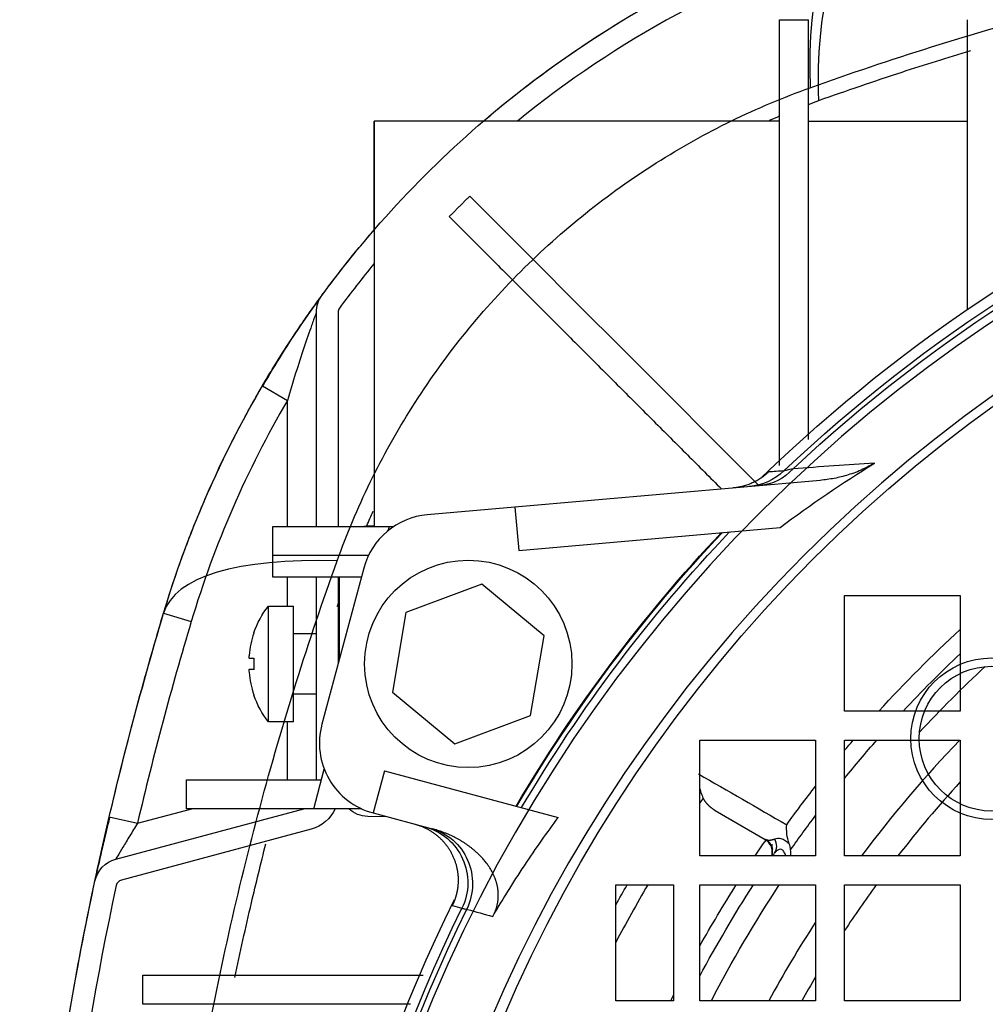
# Model space of a CAD drawing. Units: millimetres. Extents: x -126 to 128, y -400 to 399.
# Drawn here: x -126 to -59, y 40 to 108 of the extents above; entities that cross this region are included whole.
import ezdxf

# ---------------------------------------------------------------- set-up
doc = ezdxf.new("R2010")
doc.units = ezdxf.units.MM
doc.layers.add('TOP$1', color=7, linetype='CONTINUOUS', true_color=0xffffff)
doc.layers.add('TOP$2', color=7, linetype='CONTINUOUS', true_color=0xffffff)

msp = doc.modelspace()

# ---------------------------------------------------------------- linework, layer by layer
at = {"layer": 'TOP$1', "color": 132, "linetype": 'CONTINUOUS'}
for p, q in [((-101.5, 93.438), (-101.5, 101)), ((-93.915, 101), (-101.5, 101)), ((-69, 60.233), (-69, 68.233)), ((-69, 68.233), (-61, 68.233)), ((-61, 68.233), (-61, 60.233)), ((-61, 60.233), (-69, 60.233)), ((-79, 58.233), (-71, 58.233)), ((-79, 50.233), (-79, 58.233)), ((-71, 58.233), (-71, 50.233)), ((-69, 50.233), (-69, 58.233)), ((-69, 58.233), (-61, 58.233)), ((-61, 58.233), (-61, 50.233)), ((-77.931, 53.365), (-74.489, 51.378)), ((-71, 50.233), (-79, 50.233)), ((-61, 50.233), (-69, 50.233)), ((-84.811, 48.233), (-80.811, 48.233)), ((-84.811, 40.233), (-84.811, 48.233)), ((-80.811, 48.233), (-80.811, 40.233)), ((-79, 48.233), (-71, 48.233)), ((-79, 40.233), (-79, 48.233)), ((-71, 48.233), (-71, 40.233)), ((-69, 40.233), (-69, 48.233)), ((-69, 48.233), (-61, 48.233)), ((-61, 48.233), (-61, 40.233)), ((-80.811, 40.233), (-84.811, 40.233)), ((-71, 40.233), (-79, 40.233)), ((-61, 40.233), (-69, 40.233))]:
    msp.add_line(p, q, dxfattribs=at)
at = {"layer": 'TOP$1', "color": 132, "linetype": 'CONTINUOUS', "extrusion": (0, 0, -1)}
for radius in [105.757, 101.515]:
    msp.add_circle((0, -0.767), radius, dxfattribs=at)
for radius, start, end in [(89.448, 42.32909, 47.44067), (88.219, 43.06019, 46.70253), (89.448, 40.02117, 40.62015), (88.219, 39.06254, 41.30768), (89.448, 35.85543, 37.98568), (88.219, 35.04601, 36.953), (90, 33.92723, 34.77874), (89, 34.36135, 34.51369), (96.45, 29.05682, 30.00525), (89, 28.11271, 32.8157), (90, 29.28214, 32.4061), (87.5, 27.37445, 33.45134), (90, 26.55333, 26.8311)]:
    msp.add_arc((0.5, 0), radius, start, end, dxfattribs=at)
at = {"layer": 'TOP$1', "color": 132, "linetype": 'CONTINUOUS'}
for centre, radius, start, end in [((-0.5, 0), 84, 136.11264, 143.273), ((-0.5, 0), 82, 137.54521, 142.22311), ((-0.5, 0), 95.221, 145.27901, 145.52745), ((-74.989, 50.512), 1, 348.58269, 60.00377), ((-74.989, 50.512), 1, 343.80187, 348.58269), ((-0.5, 0), 95.221, 149.56685, 152.30311), ((-0.5, 0), 82, 143.97054, 146.65367), ((-0.5, 0), 84, 147.0645, 151.38232), ((-0.5, 0), 82, 149.28869, 150.61669)]:
    msp.add_arc(centre, radius, start, end, dxfattribs=at)
for centre, major_axis, ratio, start_param, end_param in [((-58.579, 84.641), (-9.189, 30.652), 0.291723, 0, 0.831975), ((-85.408, 57.812), (-30.652, 9.189), 0.291723, 5.451211, 6.283185), ((-74.659, 50.994), (-0.824, 0.567), 0.909046, 3.14164, 4.231249)]:
    msp.add_ellipse(centre, major_axis=major_axis, ratio=ratio, start_param=start_param, end_param=end_param, dxfattribs=at)
for points, degree, knots in [([(-71.378, 103.301), (-65.869, 105.276), (-54.585, 108.829), (-36.854, 112.823), (-18.577, 115.3), (0, 116.14), (18.577, 115.3), (36.854, 112.823), (54.585, 108.829), (65.869, 105.276), (71.378, 103.301)], 3, [0, 0, 0, 0, 0.126613, 0.251933, 0.376256, 0.5, 0.623744, 0.748067, 0.873387, 1, 1, 1, 1]), ([(-116.061, 67.001), (-115.707, 68.123), (-115.001, 70.362), (-113.734, 73.653), (-112.323, 76.876), (-110.755, 80.019), (-108.146, 84.671), (-104.104, 90.607), (-98.137, 97.37), (-91.374, 103.336), (-84.791, 107.823), (-78.712, 111.094), (-73.344, 113.478), (-69.631, 114.687), (-67.768, 115.293)], 3, [0, 0, 0, 0, 0.050033, 0.09985, 0.149466, 0.198891, 0.248142, 0.374299, 0.500024, 0.625749, 0.751906, 0.834071, 0.916748, 1, 1, 1, 1]), ([(-104.069, 70.61), (-103.413, 72.44), (-101.892, 76.056), (-98.981, 81.28), (-95.486, 86.185), (-91.456, 90.689), (-86.952, 94.719), (-82.047, 98.214), (-76.823, 101.125), (-73.207, 102.646), (-71.378, 103.301)], 3, [0, 0, 0, 0, 0.126575, 0.251823, 0.376151, 0.5, 0.623849, 0.748177, 0.873425, 1, 1, 1, 1]), ([(-108.918, 83.225), (-108.822, 83.386), (-108.525, 83.882), (-108.12, 84.535), (-107.709, 85.182), (-107.298, 85.818), (-106.786, 86.589), (-106.192, 87.455), (-105.806, 88.001), (-105.586, 88.309), (-105.493, 88.439), (-105.427, 88.53), (-105.398, 88.57)], 3, [0, 0, 0, 0, 0.079673, 0.244178, 0.32641, 0.408593, 0.572666, 0.736383, 0.898791, 0.920341, 0.9635, 1, 1, 1, 1]), ([(-105.252, 88.77), (-105.304, 88.698), (-105.416, 88.539), (-105.516, 88.393), (-105.573, 88.308)], 3, [0, 0, 0, 0, 0.445174, 1, 1, 1, 1]), ([(-104.069, -72.145), (-106.043, -66.637), (-109.596, -55.353), (-113.591, -37.622), (-116.067, -19.345), (-116.907, -0.767), (-116.067, 17.81), (-113.591, 36.087), (-109.596, 53.818), (-106.043, 65.102), (-104.069, 70.61)], 3, [0, 0, 0, 0, 0.126613, 0.251933, 0.376255, 0.499999, 0.623742, 0.748065, 0.873385, 1, 1, 1, 1]), ([(-116.061, -68.535), (-116.594, -66.712), (-117.649, -63.101), (-119.06, -57.662), (-120.574, -51.253), (-122.084, -43.863), (-123.971, -32.562), (-125.569, -18.222), (-126.216, -0.767), (-125.569, 16.688), (-123.971, 31.027), (-122.085, 42.329), (-120.382, 50.637), (-118.397, 58.902), (-116.847, 64.275), (-116.061, 67.001)], 3, [0, 0, 0, 0, 0.042298, 0.083769, 0.124427, 0.187611, 0.249317, 0.374552, 0.500004, 0.625456, 0.750691, 0.812395, 0.87558, 0.936867, 1, 1, 1, 1]), ([(-79.001, 54.865), (-78.978, 54.779), (-78.914, 54.567), (-78.821, 54.36), (-78.766, 54.236)], 3, [0, 0, 0, 0, 0.40657, 1, 1, 1, 1]), ([(-77.931, 53.365), (-78.199, 53.521), (-78.411, 53.741), (-78.632, 53.968), (-78.766, 54.236)], 2, [0, 0, 0, 0.5, 0.5, 1, 1, 1]), ([(-119.775, 52.94), (-119.877, 52.535), (-120.072, 51.74), (-120.347, 50.564), (-120.58, 49.52), (-120.689, 49.022), (-120.733, 48.815)], 3, [0, 0, 0, 0, 0.244308, 0.49277, 0.744691, 1, 1, 1, 1]), ([(-72.818, 51.062), (-72.885, 51.296), (-73.019, 51.764), (-73.005, 52.183), (-72.997, 52.393)], 3, [0, 0, 0, 0, 0.499303, 1, 1, 1, 1]), ([(-74.364, 51.331), (-74.264, 51.253), (-74.139, 51.116), (-74.026, 50.886), (-73.992, 50.76), (-73.982, 50.694)], 3, [0, 0, 0, 0, 0.480886, 0.738065, 1, 1, 1, 1]), ([(-72.818, 51.062), (-72.863, 51.106), (-72.956, 51.194), (-73.095, 51.296), (-73.236, 51.371), (-73.502, 51.464), (-73.681, 51.426), (-73.821, 51.396)], 3, [0, 0, 0, 0, 0.127783, 0.258372, 0.389748, 0.519584, 1, 1, 1, 1]), ([(-72.724, 50.658), (-72.736, 50.735), (-72.756, 50.873), (-72.799, 51.004), (-72.818, 51.062)], 3, [0, 0, 0, 0, 0.557389, 1, 1, 1, 1]), ([(-73.055, 50.254), (-73.065, 50.279), (-73.111, 50.391), (-73.198, 50.572), (-73.354, 50.711), (-73.534, 50.699), (-73.672, 50.611), (-73.772, 50.513), (-73.814, 50.456), (-73.835, 50.428)], 3, [0, 0, 0, 0, 0.051758, 0.238466, 0.416748, 0.600612, 0.796553, 0.897971, 1, 1, 1, 1])]:
    msp.add_open_spline(points, degree=degree, knots=knots, dxfattribs=at)
for points, degree in [([(-109.226, 82.706), (-109.173, 82.796), (-109.119, 82.886), (-109.066, 82.976)], 3), ([(-79.096, 55.904), (-77.063, 54.734), (-75.03, 53.564), (-72.997, 52.393)], 3), ([(-74.013, 51.041), (-74.009, 50.31)], 1), ([(-73.73, 50.647), (-73.699, 50.579)], 1), ([(-72.7, 50.258), (-72.706, 50.391), (-72.715, 50.525), (-72.724, 50.658)], 3)]:
    msp.add_open_spline(points, degree=degree, dxfattribs=at)
msp.add_rational_spline([(-74.352, 51.325), (-74.402, 51.336), (-74.447, 51.354), (-74.489, 51.378)], [0.999996807866, 0.999996615857, 0.999996416421, 0.999996208986], degree=3, dxfattribs=at)
msp.add_rational_spline([(-73.821, 51.396), (-73.965, 51.338), (-74.153, 51.299), (-74.306, 51.315), (-74.352, 51.325)], [0.999998279108, 0.999997987117, 0.999997514068, 0.999996984631, 0.999996807864], degree=3, knots=[0, 0, 0, 0, 0.678011, 1, 1, 1, 1], dxfattribs=at)
at = {"layer": 'TOP$2', "color": 132, "linetype": 'CONTINUOUS'}
for p, q in [((-60.5, 87.99), (-60.5, 108)), ((-101.5, 101), (-101.5, 73)), ((-73.5, 101), (-101.5, 101)), ((-71.5, 101), (-60.5, 101)), ((-105.5, 73), (-105.5, 87.778)), ((-104, 87.778), (-104, 73)), ((-109.226, 82.706), (-107.5, 81.695)), ((-107.5, 73), (-107.5, 81.695)), ((-70.683, 76.18), (-91.779, 74.335)), ((-91.779, 74.335), (-97.833, 73.805)), ((-91.779, 74.335), (-91.518, 71.346)), ((-108.5, 73), (-100.454, 73)), ((-108.5, 71), (-108.5, 73)), ((-101.935, 73.034), (-101.5, 73.042)), ((-100.529, 72.722), (-100.454, 73)), ((-100.454, 73), (-100.147, 73)), ((-91.518, 71.346), (-73.457, 72.926)), ((-108.5, 69.5), (-108.5, 71)), ((-101.899, 71), (-108.5, 71)), ((-102.227, 70.118), (-105.117, 59.33)), ((-102.392, 69.5), (-108.5, 69.5)), ((-107.5, 67.5), (-107.5, 69.5)), ((-105.5, 55.5), (-105.5, 69.5)), ((-104, 69.5), (-104, 63.5)), ((-103.9, 63.873), (-103.9, 69.5)), ((-94.067, 69.011), (-99.306, 67.063)), ((-89.761, 65.447), (-94.067, 69.011)), ((-108.813, 67.5), (-107.089, 67.5)), ((-108.813, 63.5), (-108.813, 67.5)), ((-107.089, 59.5), (-107.089, 67.5)), ((-116.061, 67.001), (-114.145, 66.426)), ((-99.306, 67.063), (-100.239, 61.553)), ((-109.818, 65.665), (-109.818, 65.629)), ((-107.089, 65.6), (-105.5, 65.6)), ((-104, 65.6), (-103.9, 65.6)), ((-90.694, 59.937), (-89.761, 65.447)), ((-110.151, 63.891), (-109.818, 63.891)), ((-108.813, 59.5), (-108.813, 63.5)), ((-109.818, 63.109), (-110.151, 63.109)), ((-109.819, 61.371), (-109.819, 61.335)), ((-105.5, 61.4), (-107.089, 61.4)), ((-100.239, 61.553), (-95.933, 57.989)), ((-95.933, 57.989), (-90.694, 59.937)), ((-107.089, 59.5), (-108.813, 59.5)), ((-107.5, 55.5), (-107.5, 59.5)), ((-105.679, 53.5), (-104.949, 56.226)), ((-100.801, 56.119), (-101.582, 53.206)), ((-100.801, 56.119), (-88.78, 52.898)), ((-114.5, 55.5), (-105.144, 55.5)), ((-114.5, 55.5), (-114.5, 53.5)), ((-119.361, 50.019), (-106.368, 53.5)), ((-117.858, 52.492), (-114.096, 53.5)), ((-105.679, 53.5), (-114.5, 53.5)), ((-102.392, 53.5), (-105.679, 53.5)), ((-101.582, 53.206), (-97.491, 52.11)), ((-119.806, 52.947), (-117.858, 52.492)), ((-100.598, 52.942), (-101.935, 52.966)), ((-105.853, 52.085), (-118.973, 48.57))]:
    msp.add_line(p, q, dxfattribs=at)
for centre, radius in [((-0.5, 0), 100), ((-95, 63.5), 7.163), ((-0.5, 0), 65), ((-58.836, 58.336), 5.577), ((-58.836, 58.336), 5)]:
    msp.add_circle(centre, radius, dxfattribs=at)
at = {"layer": 'TOP$2', "color": 132, "linetype": 'CONTINUOUS', "extrusion": (0, 0, -1)}
msp.add_circle((0.5, 0), 59, dxfattribs=at)
for centre, radius, start, end in [((47.093, 46.326), 72, 49.40845, 72.25499), ((0.5, 0), 106.5, 45.8325, 90), ((0.5, 0), 105.769, 46.58868, 90), ((0.5, 0), 105.442, 46.89238, 90), ((47.093, 46.326), 72, 36.31116, 40.91782), ((47.093, 46.326), 72, 16.68759, 30.3499), ((0.5, 0), 105.819, 30.48187, 43.29928), ((0.5, 0), 105.769, 30.48935, 43.32957), ((0.5, 0), 105.442, 30.5386, 43.52963), ((-110, -0.767), 236, 13.156, 16.68759), ((106.5, 54.5), 2.5, 203.57931, 255), ((101.9, 54.965), 2, 271, 312.88702), ((118.843, 48.087), 2, 12.05076, 75), ((-110, -0.767), 236, 2.61464, 12.05076), ((0.5, 0), 106.5, 360, 26.325), ((0.5, 0), 105.769, 333.84724, 26.15276), ((0.5, 0), 105.442, 333.79993, 26.20007)]:
    msp.add_arc(centre, radius, start, end, dxfattribs=at)
at = {"layer": 'TOP$2', "color": 132, "linetype": 'CONTINUOUS'}
for centre, radius, start, end in [((-47.093, 46.326), 70.5, 107.59181, 129.14735), ((-47.093, 46.326), 70.5, 140.50904, 143.68884), ((-103.5, 87.778), 0.5, 143.68884, 180), ((-47.093, 46.326), 70, 149.6501, 163.31241), ((-97.397, 68.824), 5, 95, 165), ((110, -0.767), 234, 163.31241, 166.844), ((-103.689, 63.5), 6.488, 160.84234, 174.8137), ((-0.5, 0), 86.397, 132.87336, 137.12585), ((-103.689, 63.5), 6.488, 185.1863, 199.15766), ((-100.288, 58.036), 5, 165, 255), ((-118.843, 48.087), 0.5, 105, 167.94924), ((110, -0.767), 234.5, 167.94924, 177.36841)]:
    msp.add_arc(centre, radius, start, end, dxfattribs=at)
at = {"layer": 'TOP$2', "color": 132, "linetype": 'CONTINUOUS', "extrusion": (8.32667e-15, -1.249e-14, -1)}
for centre, radius, start, end in [((103.5, 87.778), 2, 0, 36.31116), ((101.9, 71.035), 2, 79.32544, 89), ((103.689, 63.5), 6.5, 19.45412, 37.97987), ((103.689, 63.5), 6.5, 322.02013, 340.54588)]:
    msp.add_arc(centre, radius, start, end, dxfattribs=at)
at = {"layer": 'TOP$2', "color": 132, "linetype": 'CONTINUOUS', "extrusion": (0, 0, -1)}
for centre, major_axis, ratio, start_param, end_param in [((-75.196, 79.801), (-0.349, 3.985), 0.917273, 2.434173, 3.141593), ((-75.933, 79.736), (-0.349, 3.985), 0.996461, 2.469462, 3.141593), ((-109.818, 63.5), (0, 2.165), 0.000002, 1.389185, 1.764778), ((-99.026, 48.38), (-1.035, -3.864), 0.998576, 3.141593, 4.906771), ((-98.575, 48.259), (-1.035, -3.864), 0.96466, 3.141593, 4.901125)]:
    msp.add_ellipse(centre, major_axis=major_axis, ratio=ratio, start_param=start_param, end_param=end_param, dxfattribs=at)
at = {"layer": 'TOP$2', "color": 132, "linetype": 'CONTINUOUS'}
for points, degree, knots in [([(-70.778, 102.427), (-70.885, 105.576), (-70.465, 110.192), (-69.08, 112.642), (-68.413, 113.244)], 3, [0, 0, 0, 0, 0.599599, 1, 1, 1, 1]), ([(-70.778, 102.427), (-68.866, 103.09), (-65.392, 104.296), (-61.862, 105.395), (-60.267, 105.873)], 3, [0, 0, 0, 0, 0.550114, 1, 1, 1, 1]), ([(-109.226, 82.706), (-109.027, 83.041), (-108.631, 83.712), (-108.12, 84.535), (-107.709, 85.182), (-107.298, 85.818), (-106.786, 86.589), (-106.192, 87.455), (-105.806, 88.001), (-105.586, 88.309), (-105.494, 88.436), (-105.43, 88.526), (-105.402, 88.564)], 3, [0, 0, 0, 0, 0.151947, 0.303818, 0.379734, 0.455606, 0.607079, 0.758222, 0.908158, 0.928053, 0.967897, 1, 1, 1, 1]), ([(-109.199, 82.69), (-108.75, 83.462), (-107.917, 84.841), (-106.738, 86.657), (-105.804, 88.006), (-105.406, 88.561), (-105.252, 88.77)], 3, [0, 0, 0, 0, 0.329837, 0.606432, 0.829184, 1, 1, 1, 1]), ([(-105.5, 87.778), (-105.5, 87.778), (-105.519, 87.725), (-105.592, 87.526), (-105.695, 87.243), (-105.925, 86.601), (-106.353, 85.368), (-106.934, 83.582), (-107.314, 82.331), (-107.5, 81.695)], 3, [0, 0, 0, 0, 0.074808, 0.146854, 0.202021, 0.279181, 0.517427, 0.757001, 1, 1, 1, 1]), ([(-72.556, 76.98), (-72.711, 76.944), (-73.02, 76.874), (-73.132, 76.848), (-73.188, 76.835)], 3, [0, 0, 0, 0, 0.50492, 1, 1, 1, 1]), ([(-66.934, 77.372), (-67.87, 77.307), (-69.777, 77.174), (-71.619, 77.045), (-72.556, 76.98)], 3, [0, 0, 0, 0, 0.49119, 1, 1, 1, 1]), ([(-66.934, 77.372), (-67.198, 77.222), (-67.783, 76.89), (-68.719, 76.548), (-69.706, 76.295), (-70.357, 76.219), (-70.683, 76.18)], 3, [0, 0, 0, 0, 0.22617, 0.500104, 0.750044, 1, 1, 1, 1]), ([(-110.151, 64.086), (-110.155, 64.033), (-110.162, 63.927), (-110.155, 63.903), (-110.151, 63.891)], 3, [0, 0, 0, 0, 0.508811, 1, 1, 1, 1]), ([(-110.151, 63.109), (-110.155, 63.096), (-110.162, 63.071), (-110.155, 62.965), (-110.151, 62.913)], 3, [0, 0, 0, 0, 0.508354, 1, 1, 1, 1]), ([(-120.733, 48.815), (-120.689, 49.022), (-120.58, 49.52), (-120.347, 50.564), (-120.072, 51.74), (-119.877, 52.535), (-119.775, 52.94)], 3, [0, 0, 0, 0, 0.255309, 0.50723, 0.755692, 1, 1, 1, 1]), ([(-117.858, 52.492), (-118.04, 52.2), (-118.404, 51.611), (-118.725, 51.081), (-119.013, 50.603), (-119.266, 50.18), (-119.361, 50.019), (-119.361, 50.019)], 3, [0, 0, 0, 0, 0.238653, 0.481581, 0.481581, 0.736638, 1, 1, 1, 1]), ([(-98.67, 52.426), (-97.804, 52.193), (-96.434, 51.036), (-95.689, 49.402), (-95.701, 48.506), (-95.707, 48.063), (-95.808, 47.635), (-95.91, 47.204), (-96.106, 46.803)], 2, [0, 0, 0, 0.25, 0.5, 0.75, 0.75, 0.875, 0.875, 1, 1, 1]), ([(-93.314, 46.059), (-92.97, 46.633), (-92.258, 47.82), (-91.122, 49.573), (-89.957, 51.285), (-89.16, 52.377), (-88.78, 52.898)], 3, [0, 0, 0, 0, 0.24159, 0.500007, 0.76152, 1, 1, 1, 1]), ([(-93.314, 46.059), (-92.987, 46.615), (-92.934, 47.297), (-92.888, 47.885), (-93.086, 48.507), (-93.391, 49.467), (-94.213, 50.279), (-95.535, 51.585), (-97.491, 52.11)], 2, [0, 0, 0, 0.125, 0.125, 0.25, 0.25, 0.5, 0.5, 1, 1, 1]), ([(-111.128, 41.847), (-110.768, 43.568), (-110.082, 46.65), (-109.335, 49.71), (-108.991, 51.063)], 3, [0, 0, 0, 0, 0.556087, 1, 1, 1, 1]), ([(-95.44, 46.619), (-95.413, 46.614), (-95.357, 46.603), (-95.191, 46.57), (-95.109, 46.553)], 3, [0, 0, 0, 0, 0.49871, 1, 1, 1, 1]), ([(-95.109, 46.553), (-95.092, 46.549), (-95.076, 46.544), (-94.478, 46.38), (-93.896, 46.22), (-93.314, 46.059)], 3, [0, 0, 0, 0, 0.02703, 0.02703, 1, 1, 1, 1])]:
    msp.add_open_spline(points, degree=degree, knots=knots, dxfattribs=at)
for points, weights in [([(-73.5, 108), (-72.496, 108), (-71.5, 108)], [1.01967134999, 1.02208290729, 1.0244393621]), ([(-73.5, 77.211), (-73.5, 91.038), (-73.5, 108)], [1.00124399222, 1.01063630118, 1.002904454]), ([(-71.5, 79.01), (-71.5, 92.088), (-71.5, 108)], [1.00116473238, 1.00992666554, 1.00338450147]), ([(-117.5, 42), (-107.044, 42), (-98.107, 42)], [1.00387899963, 1.0058321862, 1.00081278352]), ([(-99.001, 40), (-107.553, 40), (-117.5, 40)], [1.00082993183, 1.00556327937, 1.00394008054])]:
    msp.add_rational_spline(points, weights, degree=2, dxfattribs=at)
for points, degree in [([(-71.496, 102.146), (-71.256, 102.24), (-71.017, 102.333), (-70.778, 102.427)], 3), ([(-74.175, 101.063), (-73.947, 101.16), (-73.718, 101.255), (-73.489, 101.349)], 3), ([(-94.899, 95.813), (-96.313, 94.399)], 1), ([(-94.899, 95.813), (-88.252, 89.166), (-81.604, 82.519), (-74.957, 75.871)], 3), ([(-96.313, 94.399), (-77.498, 75.584)], 1), ([(-73.457, 72.926), (-71.334, 74.507), (-69.157, 75.989), (-66.934, 77.372)], 3), ([(-74.248, 76.761), (-74.744, 76.285), (-75.999, 75.716), (-76.685, 75.655)], 2), ([(-73.188, 76.835), (-73.543, 76.81), (-73.896, 76.786), (-74.248, 76.761)], 3), ([(-102.015, 73.043), (-101.871, 73.384), (-101.722, 73.723), (-101.568, 74.062)], 3), ([(-104.05, 67.476), (-104.014, 67.581), (-103.979, 67.686), (-103.944, 67.791)], 3), ([(-96.106, 46.803), (-95.885, 46.742), (-95.663, 46.68), (-95.44, 46.619)], 3), ([(-117.5, 40), (-117.5, 40.667), (-117.5, 41.333), (-117.5, 42)], 3)]:
    msp.add_open_spline(points, degree=degree, dxfattribs=at)

doc.saveas('drawing.dxf')
